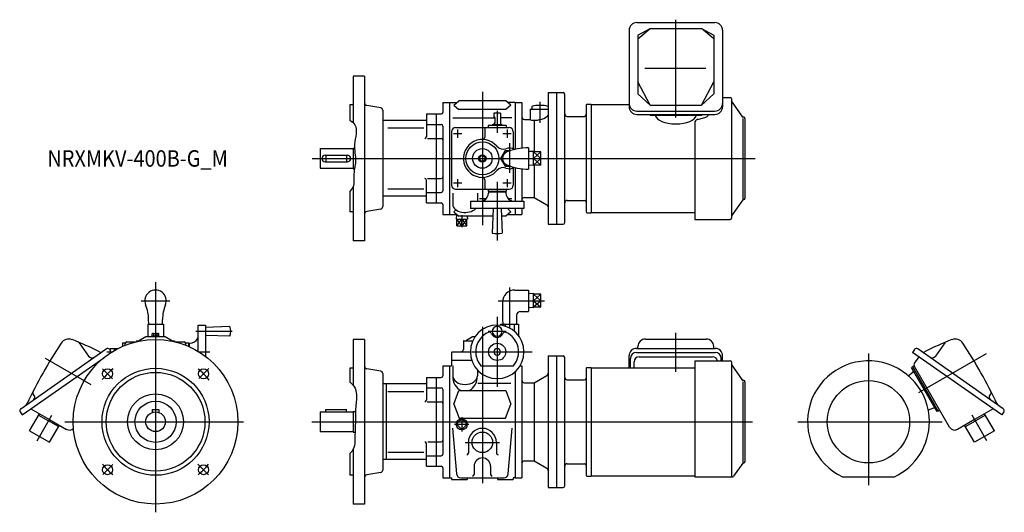
# Model space of a CAD drawing. Units: millimetres. Extents: x -165 to 1031, y -110 to 489.
import ezdxf

# ---------------------------------------------------------------- set-up
doc = ezdxf.new("R2010")
doc.units = ezdxf.units.MM
doc.styles.get("Standard").update_dxf_attribs({"font": 'ROMANS', "bigfont": 'EXTFONT'})

msp = doc.modelspace()

# ---------------------------------------------------------------- linework, layer by layer
at = {"color": 7, "linetype": 'Continuous'}
for p, q in [((584.5, 485), (679.5, 485)), ((575.3, 475.8), (575.3, 382.7)), ((586, 469.6), (600.8, 477.7)), ((586, 465.2), (600.8, 477.7)), ((586, 469.6), (586, 398.5)), ((600.8, 477.7), (663.2, 477.7)), ((663.2, 477.7), (678, 469.6)), ((678, 465.2), (663.2, 477.7)), ((678, 469.6), (678, 398.5)), ((688.7, 475.8), (688.7, 382.7)), ((254, 420), (240, 420)), ((240, 420), (240, 363.5)), ((254, 420), (254, 220)), ((594.5, 429.7), (668.3, 429.7)), ((600.8, 384.9), (586, 413.2)), ((663.2, 384.9), (678, 413.2)), ((477, 400), (477, 240)), ((477, 400), (487, 400)), ((487, 400), (495, 400)), ((487, 400), (487, 240)), ((497, 242), (497, 398)), ((600.8, 384.9), (586, 398.5)), ((663.2, 384.9), (678, 398.5)), ((240, 385), (236, 385)), ((236, 385), (236, 366.6)), ((273.5, 381.5), (256.5, 384.5)), ((349, 388), (357, 388)), ((349, 388), (349, 376)), ((357, 388), (357, 252)), ((357, 388), (366.2, 388)), ((362.5, 384.7), (368.4, 390.1)), ((362.5, 384.7), (368.4, 379.3)), ((425.6, 390.1), (368.4, 390.1)), ((431.5, 384.7), (425.6, 390.1)), ((431.5, 384.7), (425.6, 379.3)), ((437, 388), (427.8, 388)), ((437, 388), (437, 331.1)), ((437, 388), (445, 388)), ((445, 388), (445, 332.5)), ((457, 383.2), (457, 380)), ((523, 385), (523, 255)), ((524, 386), (529, 386)), ((529, 386), (529, 254)), ((529, 385.6), (575.3, 385.6)), ((600.8, 384.9), (663.2, 384.9)), ((688.7, 394), (698.2, 394)), ((699.5, 392.7), (699.5, 247.3)), ((713.4, 370.2), (699.6, 389.9)), ((276, 378.6), (276, 261.4)), ((329, 374), (347, 374)), ((329, 374), (329, 346.4)), ((341, 374), (341, 266)), ((425.6, 379.3), (368.4, 379.3)), ((411, 375.1), (411, 370.1)), ((419, 375.1), (411, 375.1)), ((419, 375.1), (419, 360.9)), ((455, 380), (455, 367.5)), ((455, 380), (477, 380)), ((500, 371), (521, 371)), ((584.5, 377.6), (679.5, 377.6)), ((584.5, 373.5), (679.5, 373.5)), ((601, 373.5), (601, 372.3)), ((663, 372.3), (601, 372.3)), ((663, 373.5), (663, 372.3)), ((329, 366), (276, 366)), ((329, 361.3), (347, 361.3)), ((349, 359.3), (349, 280.7)), ((361, 369.2), (412, 369.2)), ((426, 360), (404, 360)), ((404, 360), (404, 357.5)), ((421, 360.9), (409, 360.9)), ((409, 360.9), (409, 360.1)), ((412, 370.1), (411, 370.1)), ((411, 362.6), (411, 360.9)), ((412, 362.6), (411, 362.6)), ((412, 370.1), (412, 362.6)), ((412, 360.9), (412, 360.1)), ((418, 360.9), (418, 360.1)), ((433, 369.2), (419, 369.2)), ((421, 360.9), (421, 360.1)), ((426, 360), (426, 357.5)), ((448, 367.5), (455, 367.5)), ((460, 366.5), (460, 328.1)), ((655, 362.7), (655, 246)), ((658.7, 367.5), (668.3, 370)), ((713.5, 368.7), (713.5, 270.8)), ((714.7, 370), (713.8, 370)), ((716, 368.7), (716, 271.3)), ((282.2, 357), (326, 357)), ((359.5, 352.5), (359.5, 287.5)), ((364.5, 357.5), (429.5, 357.5)), ((400, 357.5), (400, 346)), ((434.5, 352.5), (434.5, 331.7)), ((330.3, 344.4), (347, 344.4)), ((200, 332), (200, 308)), ((200, 332), (240, 332)), ((206, 324), (233, 324)), ((207, 324), (207, 316)), ((232, 324), (232, 316)), ((240, 332.5), (240, 307.5)), ((240, 332.5), (241.7, 332.5)), ((393.5, 322), (397, 324)), ((397, 324), (400.5, 322)), ((424.5, 329.5), (419, 320)), ((424.5, 329.5), (431.2, 329.5)), ((453, 333), (453, 307)), ((459, 328.5), (453, 328.3)), ((459, 311.5), (459, 328.5)), ((468, 328.1), (459, 328.1)), ((468, 311.9), (468, 328.1)), ((206, 316), (233, 316)), ((393.5, 322), (393.5, 318)), ((393.5, 318), (397, 316)), ((397, 316), (400.5, 318)), ((400.5, 322), (400.5, 318)), ((419, 320), (424.5, 310.5)), ((459, 311.5), (453, 311.7)), ((459, 320), (468, 320)), ((468, 311.9), (459, 311.9)), ((460, 311.9), (460, 272.5)), ((200, 308), (240, 308)), ((240, 307.5), (241.8, 307.5)), ((424.5, 310.5), (431.2, 310.5)), ((434.5, 308.3), (434.5, 287.5)), ((437, 308.9), (437, 268)), ((445, 307.5), (445, 268)), ((329, 266), (329, 293.6)), ((330.3, 295.6), (347, 295.6)), ((400, 294), (400, 282.5)), ((236, 279.7), (236, 255)), ((240, 285.7), (240, 220)), ((282.2, 283), (326, 283)), ((329, 278.7), (347, 278.7)), ((361, 277.9), (361, 264.1)), ((364.5, 282.5), (429.5, 282.5)), ((391, 277.6), (391, 268)), ((404, 282.5), (404, 280)), ((426, 280), (404, 280)), ((404.5, 279.1), (404.5, 278)), ((425.5, 279.1), (404.5, 279.1)), ((409, 279.2), (409, 280)), ((421, 279.2), (409, 279.2)), ((411, 279.2), (411, 279.1)), ((412, 279.2), (412, 280)), ((418, 279.2), (418, 280)), ((419, 279.2), (419, 279.1)), ((421, 279.2), (421, 280)), ((425.5, 279.1), (425.5, 278)), ((426, 282.5), (426, 280)), ((329, 274), (276, 274)), ((329, 266), (347, 266)), ((349, 264), (349, 252)), ((382.5, 268), (382.5, 259)), ((382.5, 268), (447.5, 268)), ((401.5, 270.8), (393.5, 270.8)), ((399, 269.1), (396.9, 268)), ((433, 270.8), (428.5, 270.8)), ((431, 269.1), (433.1, 268)), ((447.5, 268), (447.5, 259)), ((448, 272.5), (460, 272.5)), ((460, 272.5), (475.5, 263.6)), ((500, 269), (521, 269)), ((713.4, 269.8), (699.6, 250.1)), ((714.7, 270), (713.8, 270)), ((240, 255), (236, 255)), ((273.5, 258.5), (256.5, 255.5)), ((349, 252), (357, 252)), ((357, 252), (366.2, 252)), ((362.5, 255.3), (364.9, 257.5)), ((362.5, 255.3), (368.4, 249.9)), ((365.4, 252), (365.2, 246.2)), ((447.5, 259), (382.5, 259)), ((410, 259), (409, 229)), ((420, 259), (421, 229)), ((431.5, 255.3), (425.6, 249.9)), ((431.5, 255.3), (427.5, 259)), ((427.8, 252), (437, 252)), ((437, 259), (437, 252)), ((437, 252), (445, 252)), ((445, 259), (445, 252)), ((524, 254), (529, 254)), ((529, 254.4), (655, 254.4)), ((365.2, 246.2), (378.7, 246.2)), ((366.1, 238.2), (366.1, 246.2)), ((409.7, 249.9), (368.4, 249.9)), ((372, 238.2), (372, 246.2)), ((378, 238.2), (378, 246.2)), ((378.6, 249.9), (378.8, 246.2)), ((425.6, 249.9), (420.3, 249.9)), ((477, 240), (487, 240)), ((487, 240), (495, 240)), ((655, 246), (698.2, 246)), ((366.1, 238.2), (378, 238.2)), ((254, 220), (240, 220)), ((436.5, 160.1), (453, 160.1)), ((453, 160.1), (453, 134.1)), ((459, 155.7), (453, 155.5)), ((459, 138.6), (459, 155.7)), ((421.5, 145.1), (421.5, 124.1)), ((468, 155.2), (459, 155.2)), ((459, 147.1), (468, 147.1)), ((468, 139.1), (468, 155.2)), ((443.5, 134.1), (453, 134.1)), ((459, 138.6), (453, 138.8)), ((468, 139.1), (459, 139.1)), ((-8.3, 118.5), (-8.5, 124.1)), ((8.3, 118.5), (8.5, 124.1)), ((421.5, 124.1), (421.7, 118.5)), ((438.5, 124.1), (438.3, 118.5)), ((438.5, 129.1), (438.5, 124.1)), ((-9.5, 118.5), (9.5, 118.5)), ((-9.5, 118.5), (-9.5, 103.5)), ((0, 118.5), (0, 107.3)), ((9.5, 118.5), (9.5, 103.5)), ((51.9, 85.5), (51.9, 117.5)), ((51.9, 117.5), (60.9, 117.5)), ((60.9, 117.5), (60.9, 79.3)), ((60.9, 115), (90.3, 116)), ((419, 118.5), (419, 117.2)), ((419, 118.5), (441, 118.5)), ((424.5, 118.5), (424.5, 116.1)), ((435.5, 118.5), (435.5, 110.2)), ((441, 118.5), (441, 104.5)), ((-92.6, 95.8), (-81.4, 79.7)), ((-40, 96), (-36.5, 96)), ((-40, 96), (-40, 91.7)), ((-34.8, 97), (-24.3, 97)), ((-23, 98.5), (-23, 97.3)), ((-23, 98.5), (-17.3, 98.5)), ((-20.5, 98.5), (-11.9, 103.5)), ((-11.9, 103.5), (11.8, 103.5)), ((-4, 104.5), (-4, 106.9)), ((-4, 104.5), (4, 104.5)), ((-3.8, 103.5), (-3.8, 104.5)), ((-3, 107.3), (3, 107.3)), ((-2, 104.5), (-2, 106.9)), ((-0.2, 103.5), (-0.8, 104.5)), ((0.6, 103.5), (0, 104.5)), ((2, 104.5), (2, 106.9)), ((3.8, 103.5), (3.8, 104.5)), ((4, 104.5), (4, 106.9)), ((11.8, 103.5), (20.5, 98.5)), ((17.3, 98.5), (23, 98.5)), ((23, 98.5), (23, 97.3)), ((24.3, 97), (34.8, 97)), ((36.5, 96), (40, 96)), ((40, 96), (40, 91.7)), ((50.8, 101), (51.9, 103.1)), ((90.3, 104), (60.9, 105)), ((254, 100), (240, 100)), ((240, 100), (240, 44.6)), ((254, 100), (254, -100)), ((374, 98), (374, 88)), ((374.5, 98.5), (385.4, 98.5)), ((376.5, 98.5), (385.2, 103.5)), ((385.2, 103.5), (388.3, 103.5)), ((595, 100.5), (669, 100.5)), ((958.6, 95.8), (947.4, 79.7)), ((-163.8, 15.8), (-59.8, 88.7)), ((-56.1, 88), (-55.1, 86.7)), ((-55.1, 89), (-45.6, 89)), ((-55.1, 89), (-55.1, 83.5)), ((-36.9, 93), (-36.8, 95.1)), ((36.9, 93), (36.8, 95.1)), ((40.9, 95.5), (40.9, 91.3)), ((40.9, 95.5), (41.9, 95.5)), ((359.5, 84), (359.5, 75)), ((360.5, 85), (382.5, 85)), ((584.1, 84.3), (679.9, 84.3)), ((584.3, 89.2), (679.7, 89.2)), ((586, 89.2), (586, 91.5)), ((678, 89.2), (678, 91.5)), ((922.1, 88), (919.5, 84.3)), ((1017.4, 15.8), (919.5, 84.3)), ((1029.8, 15.8), (925.8, 88.7)), ((-151.4, 15.8), (-62.9, 77.8)), ((359.5, 75), (359.5, 68)), ((359.5, 75), (384.1, 75)), ((477, 80), (487, 80)), ((477, 80), (477, -80)), ((487, 80), (487, -80)), ((487, 80), (495, 80)), ((497, -78), (497, 78)), ((575.3, 65.6), (575.3, 80.2)), ((576.9, 65.6), (576.9, 77.1)), ((581.3, 65.6), (581.3, 72.9)), ((587.3, 78.9), (676.7, 78.9)), ((655, 74), (655, -67)), ((655, 74), (698.2, 74)), ((687.1, 74), (687.1, 77.1)), ((688.7, 74), (688.7, 80.2)), ((699.5, 72.7), (699.5, -66.1)), ((923.3, 73.2), (922.1, 71.5)), ((927.3, 78.9), (923.3, 73.2)), ((240, 65), (236, 65)), ((236, 65), (236, 48.2)), ((273.5, 61.5), (256.5, 64.5)), ((349, 68), (357, 68)), ((349, 68), (349, 56)), ((357, 68), (357, -68)), ((357, 68), (359.5, 68)), ((361, 68), (361, 55.9)), ((391, 63.1), (391, 55.9)), ((395.3, 68), (434.7, 68)), ((437, 61.1), (437, -68)), ((442.7, 68), (445, 68)), ((445, 68), (445, -68)), ((523, 65), (523, -65)), ((524, 66), (529, 66)), ((529, 66), (529, -66)), ((529, 65.6), (655, 65.6)), ((713.4, 50.2), (699.6, 69.9)), ((919.8, 60), (914.5, 55.9)), ((919.7, 66.8), (918.3, 66)), ((949.3, 12.3), (918.3, 66)), ((921.5, 67.8), (919.7, 66.8)), ((935.2, 39.9), (919.7, 66.8)), ((964.3, -6.5), (921.9, 67)), ((276, 58.6), (276, -58.6)), ((329, 54), (347, 54)), ((329, 54), (329, 26.4)), ((341, 54), (341, -54)), ((460, 47.5), (475.5, 56.4)), ((500, 51), (521, 51)), ((713.5, 48.7), (713.5, -49.2)), ((714.7, 50), (713.8, 50)), ((716, 48.7), (716, -48.7)), ((329, 46), (276, 46)), ((280, 46), (280, -46)), ((282.2, 37), (326, 37)), ((329, 41.3), (347, 41.3)), ((349, 39.3), (349, -39.3)), ((362.5, 21.3), (368.6, 38)), ((368.6, 38), (425.4, 38)), ((391.4, 47), (431.5, 47)), ((425.4, 38), (431.5, 21.3)), ((448, 47.5), (460, 47.5)), ((460, 47.5), (460, -47.5)), ((950.7, 13.1), (935.2, 39.9)), ((-146.9, 31.4), (-148.5, 33.7)), ((329.8, 24.4), (347, 24.4)), ((1012.9, 31.4), (1014.5, 33.7)), ((-164.5, 12.1), (-161.9, 8.4)), ((-161.9, 8.4), (-151.4, 15.8)), ((-151.4, 15.8), (-128.9, 2.8)), ((-4, 15), (-4, 11.3)), ((-4, 15), (4, 15)), ((4, 15), (4, 11.3)), ((200, 12), (200, -12)), ((200, 12), (240, 12)), ((207, 12), (207, 15)), ((207, 15), (232, 15)), ((232, 12), (232, 15)), ((240, 12.5), (242.9, 12.5)), ((240, 12.5), (240, -12.5)), ((362.5, 21.3), (368.7, 4.4)), ((425.3, 4.4), (431.5, 21.3)), ((944.9, 16.5), (938.6, 14.1)), ((950.7, 13.1), (949.3, 12.3)), ((952.4, 14.1), (950.7, 13.1)), ((1017.4, 15.8), (994.9, 2.8)), ((1027.9, 8.4), (1017.4, 15.8)), ((1030.5, 12.1), (1027.9, 8.4)), ((-153.1, -10.9), (-141.1, 9.8)), ((-142.1, 8.1), (-129.9, 1.1)), ((-117.8, -5.9), (-129.9, 1.1)), ((-128.9, 2.8), (-108.2, -9.2)), ((372, 3.4), (365.6, -3)), ((368.7, 4.4), (425.3, 4.4)), ((378.4, -3), (372, 3.4)), ((994.9, 2.8), (974.2, -9.2)), ((983.8, -5.9), (995.9, 1.1)), ((1008.1, 8.1), (995.9, 1.1)), ((1019.1, -10.9), (1007.1, 9.8)), ((-153.1, -10.9), (-128.8, -24.9)), ((-128.8, -24.9), (-116.8, -4.2)), ((360.9, -7.8), (365.7, -63.4)), ((365.6, -3), (372, -9.4)), ((372, -9.4), (378.4, -3)), ((428.3, -63.4), (433.1, -7.8)), ((994.8, -24.9), (982.8, -4.2)), ((1019.1, -10.9), (994.8, -24.9)), ((200, -12), (240, -12)), ((240, -12.5), (242.3, -12.5)), ((240, -33.6), (240, -100)), ((329, -54), (329, -26.4)), ((330.9, -24.4), (347, -24.4)), ((380, -25), (380, -38)), ((414, -25), (414, -38)), ((236, -38.4), (236, -65)), ((329, -46), (276, -46)), ((282.2, -37), (326, -37)), ((329, -41.3), (347, -41.3)), ((448, -47.5), (460, -47.5)), ((460, -47.5), (475.5, -56.4)), ((329, -54), (347, -54)), ((349, -56), (349, -68)), ((387, -54), (387, -64)), ((407, -54), (407, -64)), ((500, -51), (521, -51)), ((713.4, -50.2), (702.2, -66.1)), ((714.7, -50), (713.8, -50)), ((240, -65), (236, -65)), ((273.5, -61.5), (256.5, -64.5)), ((349, -68), (357, -68)), ((357, -68), (359.5, -68)), ((359.5, -68), (359.5, -70)), ((359.5, -70), (378.5, -70)), ((370.7, -68), (423.3, -68)), ((378.5, -68), (378.5, -70)), ((415.5, -68), (415.5, -70)), ((415.5, -70), (434.5, -70)), ((437, -68), (434.5, -68)), ((434.5, -68), (434.5, -70)), ((437, -68), (445, -68)), ((524, -66), (529, -66)), ((529, -65.6), (655, -65.6)), ((655, -67), (700.6, -67)), ((834.6, -67), (897.4, -67)), ((477, -80), (487, -80)), ((487, -80), (495, -80)), ((254, -100), (240, -100))]:
    msp.add_line(p, q, dxfattribs=at)
at = {"color": 3, "linetype": 'Continuous'}
for p, q in [((632, 369.6), (632, 488.6)), ((397, 401), (397, 239)), ((467, 388.7), (467, 363.1)), ((415, 378), (415, 351.1)), ((372, 350), (362, 350)), ((367, 355), (367, 345)), ((432, 350), (422, 350)), ((427, 355), (427, 345)), ((430, 338.7), (430, 302.7)), ((468, 328.1), (459, 320)), ((459, 328.1), (468, 320)), ((190.2, 320), (728.5, 320)), ((468, 320), (459, 311.9)), ((468, 311.9), (459, 320)), ((372, 290), (362, 290)), ((367, 295), (367, 285)), ((415, 291.6), (415, 220.2)), ((432, 290), (422, 290)), ((427, 295), (427, 285)), ((366.1, 238.2), (372, 246.2)), ((372, 238.2), (366.1, 246.2)), ((372, 251.1), (372, 236.6)), ((372, 246.2), (378, 238.2)), ((378, 246.2), (372, 238.2)), ((0, 169.6), (0, 118.5)), ((430, 163.3), (430, 113.8)), ((-17.5, 147.1), (17.5, 147.1)), ((416, 147.1), (472.5, 147.1)), ((459, 155.2), (468, 147.1)), ((468, 155.2), (459, 147.1)), ((459, 147.1), (468, 139.1)), ((468, 147.1), (459, 139.1)), ((415, 127.5), (415, 42.5)), ((48.8, 110), (93.2, 110)), ((397, 115.2), (397, -74.6)), ((404, 110), (426, 110)), ((632, 60.5), (632, 108.2)), ((0, 107.3), (0, -110)), ((-59.2, 85), (-52.7, 85)), ((-50.1, 87.6), (-49.2, 87)), ((-50.1, 87.6), (-48.1, 87.6)), ((-50.1, 87.6), (-50.1, 86.5)), ((52.7, 85), (66, 85)), ((384.4, 85), (457.5, 85)), ((-134.1, 77.4), (-78.5, 45.3)), ((866, 82.8), (866, -77.1)), ((1008.9, 82.5), (926.9, 35.2)), ((-52.3, 52.3), (-64.5, 64.5)), ((52.4, 52.4), (64.7, 64.7)), ((-143.9, -23), (-126, 7.9)), ((-110, 0), (107, 0)), ((190, 0), (725.1, 0)), ((372, 5.7), (372, -11.7)), ((780.1, 0), (955.5, 0)), ((1009.9, -23), (992, 7.9)), ((363.3, -3), (380.7, -3)), ((376, -25), (418, -25)), ((-63.9, -63.9), (-52, -52)), ((64.3, -64.3), (51.5, -51.5))]:
    msp.add_line(p, q, dxfattribs=at)
at = {"color": 7, "linetype": 'Continuous'}
for centre, radius in [((397, 320), 20), ((397, 320), 11.9), ((397, 320), 4.5), ((397, 320), 3.4), ((0, 0), 100), ((415, 85), 10.5), ((0, 0), 65), ((-58.3, 58.3), 6), ((0, 0), 60), ((58.3, 58.3), 6), ((866, 0), 50), ((0, 0), 34), ((0, 0), 25), ((0, 0), 12), ((372, -3), 6.74), ((397, -25), 12.5), ((-58.3, -58.3), 6), ((58.3, -58.3), 6)]:
    msp.add_circle(centre, radius, dxfattribs=at)
for centre, radius, start, end in [((584.5, 475.8), 9.2, 90, 180), ((679.5, 475.8), 9.2, 0, 90), ((495, 398), 2, 0, 90), ((257, 387.5), 3, 179.9999, 260), ((467, 344.5), 40, 75.5225, 104.4775), ((524, 385), 1, 90, 180), ((584.5, 386.8), 9.2, 180, 270), ((679.5, 386.8), 9.2, 270, 0), ((698.2, 392.7), 1.3, 0, 90), ((700, 390.2), 0.5, 180, 215), ((273, 378.6), 3, 0.0001, 80), ((347, 376), 2, 270, 0), ((500, 374), 3, 180, 270), ((521, 373), 2, 270, 0), ((584.5, 382.7), 9.2, 180, 270), ((667, 374.8), 5, 284.7311, 344.1295), ((679.5, 382.7), 9.2, 270, 0), ((347, 359.3), 2, 0, 90), ((448, 370.5), 3, 180, 270), ((660, 362.7), 5, 104.7311, 180), ((713.8, 370.5), 0.5, 215, 270), ((714.7, 368.7), 1.3, 0, 90), ((364.5, 352.5), 5, 90, 180), ((429.5, 352.5), 5, 360, 90), ((429.5, 352.5), 5, 360, 90), ((327, 346.4), 2, 270, 0), ((347, 342.4), 2, 0, 90), ((397, 320), 23, 39.8373, 270), ((397, 346), 3, 270, 360), ((206, 320), 4, 90, 270), ((233, 320), 4, 270, 90), ((422.3, 341.2), 10, 219.8649, 289.9323), ((430, 320), 8.52, 112.0516, 247.9484), ((430, 320), 12.5, 60.8687, 110.0915), ((453, 263.2), 69.8, 90, 112.0516), ((453, 376.8), 69.8, 247.9484, 270), ((397, 320), 23, 264.8956, 320.1627), ((422.3, 298.8), 10, 70.0677, 140.1351), ((430, 320), 12.5, 249.9193, 299.1311), ((327, 293.6), 2, 0, 90), ((347, 297.6), 2, 270, 0), ((364.5, 287.5), 5, 180, 270), ((397, 294), 3, 360, 90), ((429.5, 287.5), 5, 270, 0), ((347, 280.7), 2, 270, 0), ((394.5, 278), 10, 296.8103, 360), ((435.5, 278), 10, 180, 243.1897), ((347, 264), 2, 0, 90), ((448, 269.5), 3, 90, 180), ((474, 261), 3, 0, 60), ((500, 266), 3, 90, 180), ((521, 267), 2, 0, 90), ((713.8, 269.5), 0.5, 90, 145), ((713.8, 269.5), 0.5, 90, 145), ((714.7, 271.3), 1.3, 270, 0), ((257, 252.5), 3, 100, 180.0001), ((273, 261.4), 3, 280, 0.0001), ((524, 255), 1, 180, 270), ((495, 242), 2, 270, 0), ((698.2, 247.3), 1.3, 270, 360), ((415, 264.8), 36.2, 260.4728, 279.5272), ((0, 147.1), 13, 337.9484, 202.0516), ((436.5, 145.1), 15, 90, 180), ((-56.8, 124.1), 48.3, 0, 22.0516), ((56.8, 124.1), 48.3, 157.9484, 180), ((443.5, 129.1), 5, 90, 180), ((74.4, 110), 17, 339.3327, 20.6673), ((415, 85), 32.5, 89.999995674289, 89.99996471106664), ((415, 85), 26, 114.823, 220.8322), ((405.3, 105.9), 3, 23.1324, 114.823), ((415, 110), 6, 89.999995674289, 89.99996471106664), ((424.7, 105.9), 3, 65.177, 156.8676), ((415, 85), 26, 319.1678, 65.177), ((-105.3, 89.3), 11.2, 69.3821, 146.5161), ((-207.4, -182.1), 301.2, 62.4455, 69.3821), ((-95.2, 94), 3.2, 35, 67.8958), ((-34.8, 95), 2, 90, 177.9999), ((-3, 105.7), 1.56, 90, 130.2602), ((-3, 105.7), 1.56, 49.7398, 90), ((0, 101.6), 5.7, 90, 110.7709), ((0, 101.6), 5.7, 69.2291, 90), ((3, 105.7), 1.56, 90, 130.2602), ((3, 105.7), 1.56, 49.7398, 90), ((34.8, 95), 2, 2.0001, 90), ((41.9, 105.5), 10, 270, 333.1897), ((374.5, 98), 0.5, 90, 180), ((415, 110), 7.5, 203.1324, 336.8676), ((595, 91.5), 9, 90, 180), ((669, 91.5), 9, 0, 90), ((1073.4, -182.1), 301.2, 110.6179, 117.5545), ((961.2, 94), 3.2, 112.1042, 145), ((971.3, 89.3), 11.2, 33.4839, 110.6179), ((386.8, -236.2), 601.2, 146.5161, 154.5543), ((-66.7, 87.6), 3, 242.4455, 305), ((-58.3, 86.5), 2.7, 35, 125), ((360.5, 84), 1, 90, 180), ((371, 88), 3, 270, 0), ((415, 85), 4, 89.999995674289, 89.99996471106664), ((584.3, 80.2), 9, 90, 180), ((584.1, 77.1), 7.2, 90, 180), ((679.7, 80.2), 9, 0, 90), ((679.9, 77.1), 7.2, 0, 90), ((924.3, 86.5), 2.7, 55, 145), ((932.7, 87.6), 3, 235, 297.5545), ((479.2, -236.2), 601.2, 25.4457, 33.4839), ((-77.3, 82.6), 5, 215, 305), ((495, 78), 2, 0, 90), ((587.3, 72.9), 6, 90, 180), ((676.7, 72.9), 6, 10.6067, 90), ((698.2, 72.7), 1.3, 0, 90), ((866, 0), 74, 0, 244.8779), ((943.3, 82.6), 5, 235, 325), ((257, 67.5), 3, 179.9999, 260), ((273, 58.6), 3, 0.0001, 80), ((524, 65), 1, 90, 180), ((700, 70.2), 0.5, 180, 215), ((918.5, 61.6), 2, 308.5982, 30), ((918.5, 61.6), 2, 11.5058, 30), ((925.5, 69.1), 4.2, 145, 210), ((347, 56), 2, 270, 0), ((448, 50.5), 3, 180, 270), ((474, 59), 3, 300, 0), ((500, 54), 3, 180, 270), ((521, 53), 2, 270, 0), ((713.8, 50.5), 0.5, 215, 270), ((714.7, 48.7), 1.3, 0, 90), ((-145.9, 35.5), 3.2, 152.9741, 215), ((347, 39.3), 2, 0, 90), ((1011.9, 35.5), 3.2, 325, 27.0259), ((-149.4, 29.7), 3, 305, 35), ((327, 26.4), 2, 270, 0), ((347, 22.4), 2, 0, 90), ((1015.4, 29.7), 3, 145, 235), ((-162.3, 13.6), 2.7, 125, 215), ((-160.6, 24.2), 5, 305, 334.5542), ((945.6, 14.7), 2, 30, 111.4018), ((945.6, 14.7), 2, 30, 48.4942), ((1026.6, 24.2), 5, 205.4458, 235), ((1028.3, 13.6), 2.7, 325, 55), ((866, 0), 74, 295.1221, 0), ((-104.6, -2.9), 7.2, 240, 312.7488), ((397, -25), 17, 0, 180), ((970.6, -2.9), 7.2, 210, 300), ((347, -22.4), 2, 270, 0), ((327, -26.4), 2, 0, 90), ((347, -39.3), 2, 270, 0), ((378, -38), 2, 270, 0), ((397, -54), 10, 0, 180), ((416, -38), 2, 180, 270), ((448, -50.5), 3, 90, 180), ((273, -58.6), 3, 280, 0.0001), ((347, -56), 2, 0, 90), ((474, -59), 3, 0, 60), ((500, -54), 3, 90, 180), ((521, -53), 2, 0, 90), ((713.8, -50.5), 0.5, 90, 145), ((714.7, -48.7), 1.3, 270, 0), ((257, -67.5), 3, 100, 180.0001), ((370.7, -63), 5, 185, 270), ((385, -64), 2, 270, 0), ((409, -64), 2, 180, 270), ((423.3, -63), 5, 270, 355), ((524, -65), 1, 180, 270), ((700.6, -65), 2, 270, 325), ((495, -78), 2, 270, 0)]:
    msp.add_arc(centre, radius, start, end, dxfattribs=at)
at = {"color": 3, "linetype": 'Continuous'}
for start, end in [(128.6199, 141.6236), (37.6751, 50.9971), (218.7255, 230.8809), (308.8059, 321.2404)]:
    msp.add_arc((0, 0), 82.5, start, end, dxfattribs=at)
at = {"color": 7, "linetype": 'Continuous'}
for centre, major_axis, ratio, start_param, end_param in [((466.3, 370.9), (10.7, 2.5), 0.340909, 4.157537, 6.150847), ((632, 373.3), (25, 0), 0.456754, 3.225781, 6.198997), ((461, 367.9), (5.99, 0.42), 0.234294, 3.10883, 4.754425), ((376, 264.1), (15, 0), 0.65, 3.141593, 5.728123), ((376, 55.9), (15, 0), 0.706668, 3.141593, 6.283185), ((376, 55.9), (0, -19), 0.789473, 4.710664, 5.931111), ((376, 55.9), (0, -19), 0.789473, 0.346884, 1.569071)]:
    msp.add_ellipse(centre, major_axis=major_axis, ratio=ratio, start_param=start_param, end_param=end_param, dxfattribs=at)
at = {"color": 3, "linetype": 'Continuous'}
for points, knots in [([(236, 366.6), (238.4, 365.1), (247.4, 357.6), (239, 337.6), (244.8, 317.5), (239.7, 300.8), (242, 287.6), (237.9, 281.7), (236, 279.7)], [0, 0, 0, 0, 8.571111, 31.914523, 52.951795, 70.813159, 82.72508, 91.042438, 91.042438, 91.042438, 91.042438]), ([(236, 48.2), (237.2, 47.4), (241.3, 44.1), (245.4, 33.1), (242.4, 17.5), (243.2, 0), (241.8, -17.3), (242.7, -31.8), (237.1, -37.5), (236, -38.4)], [0, 0, 0, 0, 4.406118, 15.43235, 32.806237, 51.434049, 67.54611, 86.12571, 90.571046, 90.571046, 90.571046, 90.571046])]:
    msp.add_open_spline(points, degree=3, knots=knots, dxfattribs=at)

# ---------------------------------------------------------------- texts
at = {"color": 7, "insert": (-131.4, 310), "char_height": 20, "attachment_point": 7}
msp.add_mtext('{\\W0.888889;NRXMKV-400B-G_M}', dxfattribs=at)

doc.saveas('drawing.dxf')
